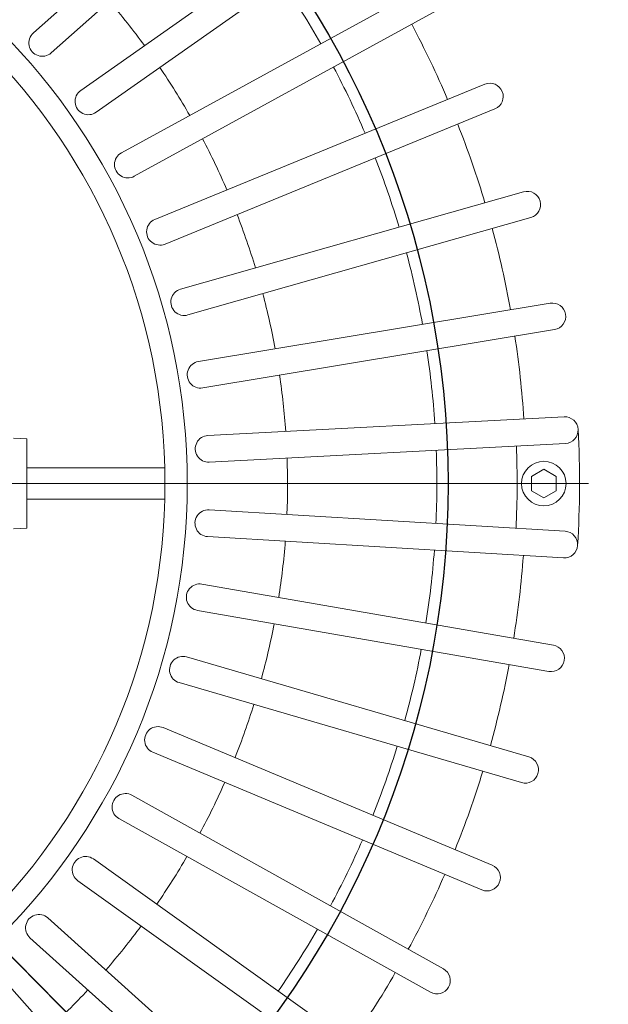
# Model space of a CAD drawing. Units: inches. Extents: x -2636 to 4, y -153 to 1622.
# Drawn here: x -318 to -186, y 449 to 670 of the extents above; entities that cross this region are included whole.
import ezdxf
from ezdxf.lldxf.tags import DXFTag

# ---------------------------------------------------------------- set-up
doc = ezdxf.new("R2010")
doc.units = ezdxf.units.IN
doc.header["$MEASUREMENT"] = 0
doc.layers.add('CN', color=7, linetype='Continuous')
doc.layers.add('DIMENSIONS', color=1, linetype='Continuous')
tags = doc.linetypes.add('New Line23', pattern=[1.8, 1.2, -0.2, 0.2, -0.2]).pattern_tags.tags
tags[10:11] = [DXFTag(74, 4), DXFTag(75, 0), DXFTag(340, '0'), DXFTag(46, 1.0), DXFTag(50, 0.0), DXFTag(44, 0.0), DXFTag(45, 0.0)]
tags[8:9] = [DXFTag(74, 4), DXFTag(75, 0), DXFTag(340, '0'), DXFTag(46, 1.0), DXFTag(50, 0.0), DXFTag(44, 0.0), DXFTag(45, 0.0)]
tags[6:7] = [DXFTag(74, 4), DXFTag(75, 0), DXFTag(340, '0'), DXFTag(46, 1.0), DXFTag(50, 0.0), DXFTag(44, 0.0), DXFTag(45, 0.0)]
tags[4:5] = [DXFTag(74, 4), DXFTag(75, 0), DXFTag(340, '0'), DXFTag(46, 1.0), DXFTag(50, 0.0), DXFTag(44, 0.0), DXFTag(45, 0.0)]
tags = doc.linetypes.add('New Line26', pattern=[1.8, 1.2, -0.2, 0.2, -0.2]).pattern_tags.tags
tags[10:11] = [DXFTag(74, 4), DXFTag(75, 0), DXFTag(340, '0'), DXFTag(46, 1.0), DXFTag(50, 0.0), DXFTag(44, 0.0), DXFTag(45, 0.0)]
tags[8:9] = [DXFTag(74, 4), DXFTag(75, 0), DXFTag(340, '0'), DXFTag(46, 1.0), DXFTag(50, 0.0), DXFTag(44, 0.0), DXFTag(45, 0.0)]
tags[6:7] = [DXFTag(74, 4), DXFTag(75, 0), DXFTag(340, '0'), DXFTag(46, 1.0), DXFTag(50, 0.0), DXFTag(44, 0.0), DXFTag(45, 0.0)]
tags[4:5] = [DXFTag(74, 4), DXFTag(75, 0), DXFTag(340, '0'), DXFTag(46, 1.0), DXFTag(50, 0.0), DXFTag(44, 0.0), DXFTag(45, 0.0)]
tags = doc.linetypes.add('New Line4', pattern=[1.8, 1.2, -0.2, 0.2, -0.2]).pattern_tags.tags
tags[10:11] = [DXFTag(74, 4), DXFTag(75, 0), DXFTag(340, '0'), DXFTag(46, 1.0), DXFTag(50, 0.0), DXFTag(44, 0.0), DXFTag(45, 0.0)]
tags[8:9] = [DXFTag(74, 4), DXFTag(75, 0), DXFTag(340, '0'), DXFTag(46, 1.0), DXFTag(50, 0.0), DXFTag(44, 0.0), DXFTag(45, 0.0)]
tags[6:7] = [DXFTag(74, 4), DXFTag(75, 0), DXFTag(340, '0'), DXFTag(46, 1.0), DXFTag(50, 0.0), DXFTag(44, 0.0), DXFTag(45, 0.0)]
tags[4:5] = [DXFTag(74, 4), DXFTag(75, 0), DXFTag(340, '0'), DXFTag(46, 1.0), DXFTag(50, 0.0), DXFTag(44, 0.0), DXFTag(45, 0.0)]
tags = doc.linetypes.add('New Line9', pattern=[1.8, 1.2, -0.2, 0.2, -0.2]).pattern_tags.tags
tags[10:11] = [DXFTag(74, 4), DXFTag(75, 0), DXFTag(340, '0'), DXFTag(46, 1.0), DXFTag(50, 0.0), DXFTag(44, 0.0), DXFTag(45, 0.0)]
tags[8:9] = [DXFTag(74, 4), DXFTag(75, 0), DXFTag(340, '0'), DXFTag(46, 1.0), DXFTag(50, 0.0), DXFTag(44, 0.0), DXFTag(45, 0.0)]
tags[6:7] = [DXFTag(74, 4), DXFTag(75, 0), DXFTag(340, '0'), DXFTag(46, 1.0), DXFTag(50, 0.0), DXFTag(44, 0.0), DXFTag(45, 0.0)]
tags[4:5] = [DXFTag(74, 4), DXFTag(75, 0), DXFTag(340, '0'), DXFTag(46, 1.0), DXFTag(50, 0.0), DXFTag(44, 0.0), DXFTag(45, 0.0)]
doc.dimstyles.get("Standard").update_dxf_attribs({"dimtxt": 0.18, "dimasz": 0.18, "dimexe": 0.18, "dimexo": 0.0625, "dimgap": 0.09, "dimtad": 0, "dimtih": 1, "dimtoh": 1, "dimdec": 4, "dimzin": 0, "dimdsep": 46, "dimtxsty": 'Standard', "dimcen": 0.09, "dimadec": 0, "dimazin": 0, "dimtfac": 1, "dimtdec": 4, "dimtofl": 0, "dimtmove": 0, "dimatfit": 3, "dimfxl": 1, "dimtolj": 1, "dimtzin": 0, "dimarcsym": 0})

# ---------------------------------------------------------------- blocks, each defined once
blk = doc.blocks.new('*D17')
at = {"layer": 'Defpoints', "color": 0, "transparency": 16777216}
for p in [(-360.81, 796.02), (-424.48, 565.44), (-424.48, 565.44), (-148.78, 539.2), (-256.63, 395.02)]:
    blk.add_point(p, dxfattribs=at)
at = {"layer": 'DIMENSIONS', "color": 0, "lineweight": -2, "transparency": 16777216}
for p, q in [((-358.41, 804.69), (-348.37, 841.07)), ((-250.32, 388.61), (-223.83, 361.72))]:
    blk.add_line(p, q, dxfattribs=at)
for start, end in [(21.8757, 72.701), (316.4252, 7.2505)]:
    blk.add_arc((-424.48, 565.44), 276.94, start, end, dxfattribs=at)
at = {"layer": 'DIMENSIONS', "color": 0, "transparency": 16777216}
for points in [[(-342.55, 828.42), (-341.7, 831.3), (-350.76, 832.4)], [(-222.77, 373.5), (-224.91, 375.6), (-230.15, 368.13)]]:
    blk.add_solid(points, dxfattribs=at)
at = {"layer": 'DIMENSIONS', "color": 0, "transparency": 16777216, "insert": (-156.43, 635.08), "char_height": 9, "attachment_point": 5, "rotation": 284.5631}
blk.add_mtext('\\A1;3 x 120°', dxfattribs=at)

msp = doc.modelspace()

# ---------------------------------------------------------------- linework, layer by layer
at = {"lineweight": 9}
for points in [[(-314.98, 666.58), (-314.98, 666.58), (-255.12, 719.67), (-255.12, 719.67)], [(-311, 662.09), (-311, 662.09), (-251.13, 715.18), (-251.13, 715.18)], [(-304.34, 653.68), (-304.34, 653.68), (-238.91, 699.74), (-238.91, 699.74)], [(-300.89, 648.77), (-300.89, 648.77), (-235.46, 694.83), (-235.46, 694.83)], [(-295.22, 639.68), (-295.22, 639.68), (-225.04, 678.12), (-225.04, 678.12)], [(-250.5, 664.17), (-253.21, 668.94), (-256.11, 673.59), (-259.19, 678.12)], [(-290.05, 663.74), (-292.55, 667.15), (-295.17, 670.47), (-297.92, 673.68)], [(-292.33, 634.41), (-292.33, 634.41), (-222.16, 672.85), (-222.16, 672.85)], [(-222.03, 651.66), (-224.47, 657.39), (-227.15, 663.02), (-230.07, 668.52)], [(-279.89, 648.07), (-281.99, 651.74), (-284.23, 655.33), (-286.6, 658.83)], [(-240.54, 644.07), (-242.7, 649.11), (-245.06, 654.06), (-247.62, 658.91)], [(-287.72, 624.74), (-287.72, 624.74), (-213.68, 655.08), (-213.68, 655.08)], [(-285.44, 619.18), (-285.44, 619.18), (-211.41, 649.53), (-211.41, 649.53)], [(-213.65, 628.45), (-215.43, 634.42), (-217.47, 640.31), (-219.75, 646.1)], [(-271.55, 631.36), (-273.22, 635.25), (-275.04, 639.06), (-277.01, 642.81)], [(-232.89, 622.98), (-234.47, 628.23), (-236.26, 633.42), (-238.26, 638.52)], [(-281.94, 609.05), (-281.94, 609.05), (-204.97, 630.91), (-204.97, 630.91)], [(-265.13, 613.83), (-266.36, 617.87), (-267.74, 621.87), (-269.27, 625.81)], [(-280.3, 603.28), (-280.3, 603.28), (-203.33, 625.14), (-203.33, 625.14)], [(-207.92, 604.45), (-209.03, 610.58), (-210.39, 616.66), (-212.01, 622.68)], [(-227.66, 601.17), (-228.64, 606.56), (-229.84, 611.92), (-231.25, 617.21)], [(-260.71, 595.68), (-261.48, 599.84), (-262.41, 603.97), (-263.49, 608.05)], [(-277.95, 592.82), (-277.95, 592.82), (-199.02, 605.93), (-199.02, 605.93)], [(-276.97, 586.9), (-276.97, 586.9), (-198.04, 600.01), (-198.04, 600.01)], [(-204.92, 579.96), (-205.33, 586.17), (-206, 592.37), (-206.94, 598.53)], [(-224.89, 578.91), (-225.26, 584.38), (-225.86, 589.83), (-226.67, 595.25)], [(-258.36, 577.16), (-258.66, 581.37), (-259.11, 585.58), (-259.73, 589.76)], [(-275.81, 576.24), (-275.81, 576.24), (-195.91, 580.43), (-195.91, 580.43)], [(-192.85, 551.57), (-192.33, 560.23), (-192.3, 568.92), (-192.75, 577.59)], [(-319.46, 575.64), (-319.46, 575.64), (-316.46, 575.45), (-316.46, 575.45)], [(-316.46, 575.45), (-316.46, 575.45), (-316.46, 565.44), (-316.46, 565.44)], [(-275.5, 570.25), (-275.5, 570.25), (-195.59, 574.44), (-195.59, 574.44)], [(-224.64, 556.48), (-224.4, 561.95), (-224.38, 567.44), (-224.58, 572.91)], [(-206.67, 555.37), (-206.38, 561.54), (-206.36, 567.72), (-206.6, 573.88)], [(-258.09, 558.48), (-257.92, 562.71), (-257.9, 566.94), (-258.04, 571.16)], [(-316.46, 568.95), (-316.46, 568.95), (-285.5, 568.95), (-285.5, 568.95)], [(-316.46, 555.44), (-316.46, 555.44), (-316.46, 565.44), (-316.46, 565.44)], [(-316.46, 561.94), (-316.46, 561.94), (-285.5, 561.94), (-285.5, 561.94)], [(-275.54, 559.53), (-275.54, 559.53), (-195.67, 554.74), (-195.67, 554.74)], [(-319.46, 555.25), (-319.46, 555.25), (-316.46, 555.44), (-316.46, 555.44)], [(-275.9, 553.54), (-275.9, 553.54), (-196.02, 548.75), (-196.02, 548.75)], [(-259.92, 539.9), (-259.27, 544.08), (-258.78, 548.28), (-258.45, 552.49)], [(-226.9, 534.16), (-226.04, 539.57), (-225.41, 545.02), (-225, 550.49)], [(-207.19, 530.74), (-206.21, 536.89), (-205.49, 543.08), (-205.03, 549.29)], [(-277.14, 542.89), (-277.14, 542.89), (-198.3, 529.19), (-198.3, 529.19)], [(-278.16, 536.98), (-278.16, 536.98), (-199.33, 523.28), (-199.33, 523.28)], [(-263.81, 521.63), (-262.7, 525.71), (-261.74, 529.83), (-260.95, 533.98)], [(-231.65, 512.24), (-230.19, 517.52), (-228.95, 522.86), (-227.93, 528.25)], [(-280.59, 526.53), (-280.59, 526.53), (-203.78, 504.09), (-203.78, 504.09)], [(-212.44, 506.63), (-210.78, 512.63), (-209.37, 518.7), (-208.22, 524.82)], [(-282.27, 520.77), (-282.27, 520.77), (-205.47, 498.33), (-205.47, 498.33)], [(-269.73, 503.92), (-268.17, 507.85), (-266.76, 511.84), (-265.5, 515.87)], [(-285.85, 510.67), (-285.85, 510.67), (-212.04, 479.77), (-212.04, 479.77)], [(-238.82, 490.98), (-236.78, 496.07), (-234.95, 501.24), (-233.33, 506.47)], [(-288.17, 505.13), (-288.17, 505.13), (-214.36, 474.23), (-214.36, 474.23)], [(-220.36, 483.25), (-218.04, 489.03), (-215.96, 494.91), (-214.13, 500.86)], [(-277.59, 486.98), (-275.6, 490.71), (-273.75, 494.51), (-272.05, 498.38)], [(-292.85, 495.49), (-292.85, 495.49), (-222.97, 456.52), (-222.97, 456.52)], [(-295.78, 490.25), (-295.78, 490.25), (-225.89, 451.28), (-225.89, 451.28)], [(-248.32, 470.66), (-245.72, 475.49), (-243.33, 480.42), (-241.13, 485.44)], [(-287.3, 471.03), (-284.9, 474.51), (-282.64, 478.08), (-280.51, 481.74)], [(-301.51, 481.19), (-301.51, 481.19), (-236.43, 434.65), (-236.43, 434.65)], [(-230.85, 460.92), (-227.89, 466.4), (-225.16, 472.01), (-222.68, 477.72)], [(-305, 476.31), (-305, 476.31), (-239.92, 429.77), (-239.92, 429.77)], [(-311.72, 467.96), (-311.72, 467.96), (-252.26, 414.41), (-252.26, 414.41)], [(-298.73, 456.26), (-295.96, 459.45), (-293.31, 462.75), (-290.79, 466.15)], [(-260.04, 451.53), (-256.92, 456.04), (-253.99, 460.67), (-251.24, 465.42)], [(-315.74, 463.5), (-315.74, 463.5), (-282.58, 433.64), (-282.58, 433.64)], [(-323.35, 455.94), (-323.35, 455.94), (-294.62, 423.56), (-294.62, 423.56)], [(-243.77, 439.9), (-240.21, 445.01), (-236.88, 450.28), (-233.77, 455.68)], [(-327.83, 451.96), (-327.83, 451.96), (-274.74, 392.1), (-274.74, 392.1)], [(-311.75, 442.87), (-308.64, 445.73), (-305.63, 448.71), (-302.75, 451.8)]]:
    msp.add_open_spline(points, degree=3, dxfattribs=at)
for points, knots in [([(-280.45, 565.44), (-280.45, 644.99), (-344.93, 709.47), (-424.48, 709.47), (-424.48, 709.47), (-504.02, 709.47), (-568.5, 644.99), (-568.5, 565.44), (-568.5, 565.44), (-568.5, 485.9), (-504.02, 421.42), (-424.48, 421.42), (-424.48, 421.42), (-344.93, 421.42), (-280.45, 485.9), (-280.45, 565.44)], [0, 0, 0, 0, 0.2, 0.2, 0.2, 0.2, 0.4, 0.4, 0.4, 0.4, 0.6, 0.6, 0.6, 0.6, 1, 1, 1, 1]), ([(-285.45, 565.44), (-285.45, 642.23), (-347.7, 704.47), (-424.48, 704.47), (-424.48, 704.47), (-501.26, 704.47), (-563.5, 642.23), (-563.5, 565.44), (-563.5, 565.44), (-563.5, 488.66), (-501.26, 426.42), (-424.48, 426.42), (-424.48, 426.42), (-347.7, 426.42), (-285.45, 488.66), (-285.45, 565.44)], [0, 0, 0, 0, 0.2, 0.2, 0.2, 0.2, 0.4, 0.4, 0.4, 0.4, 0.6, 0.6, 0.6, 0.6, 1, 1, 1, 1]), ([(-314.98, 666.58), (-315.78, 665.87), (-316.14, 664.78), (-315.93, 663.73), (-315.93, 663.73), (-315.71, 662.68), (-314.95, 661.82), (-313.93, 661.49), (-313.93, 661.49), (-312.92, 661.15), (-311.8, 661.38), (-311, 662.09)], [0, 0, 0, 0, 0.25, 0.25, 0.25, 0.25, 0.5, 0.5, 0.5, 0.5, 1, 1, 1, 1]), ([(-211.41, 649.53), (-209.87, 650.16), (-209.14, 651.91), (-209.77, 653.44), (-209.77, 653.44), (-210.4, 654.97), (-212.15, 655.71), (-213.68, 655.08)], [0, 0, 0, 0, 0.333333, 0.333333, 0.333333, 0.333333, 1, 1, 1, 1]), ([(-304.34, 653.68), (-305.22, 653.06), (-305.7, 652.03), (-305.6, 650.96), (-305.6, 650.96), (-305.51, 649.89), (-304.85, 648.96), (-303.88, 648.5), (-303.88, 648.5), (-302.9, 648.05), (-301.76, 648.16), (-300.89, 648.77)], [0, 0, 0, 0, 0.25, 0.25, 0.25, 0.25, 0.5, 0.5, 0.5, 0.5, 1, 1, 1, 1]), ([(-295.22, 639.68), (-296.16, 639.16), (-296.75, 638.18), (-296.78, 637.11), (-296.78, 637.11), (-296.8, 636.04), (-296.25, 635.04), (-295.33, 634.48), (-295.33, 634.48), (-294.42, 633.92), (-293.27, 633.9), (-292.33, 634.41)], [0, 0, 0, 0, 0.25, 0.25, 0.25, 0.25, 0.5, 0.5, 0.5, 0.5, 1, 1, 1, 1]), ([(-203.33, 625.14), (-201.74, 625.6), (-200.81, 627.25), (-201.27, 628.85), (-201.27, 628.85), (-201.72, 630.44), (-203.38, 631.37), (-204.97, 630.92)], [0, 0, 0, 0, 0.333333, 0.333333, 0.333333, 0.333333, 1, 1, 1, 1]), ([(-287.72, 624.74), (-288.71, 624.33), (-289.41, 623.42), (-289.55, 622.36), (-289.55, 622.36), (-289.7, 621.3), (-289.26, 620.24), (-288.42, 619.59), (-288.42, 619.59), (-287.57, 618.93), (-286.44, 618.78), (-285.44, 619.18)], [0, 0, 0, 0, 0.25, 0.25, 0.25, 0.25, 0.5, 0.5, 0.5, 0.5, 1, 1, 1, 1]), ([(-281.94, 609.05), (-282.97, 608.76), (-283.77, 607.94), (-284.03, 606.9), (-284.03, 606.9), (-284.29, 605.86), (-283.98, 604.76), (-283.21, 604.01), (-283.21, 604.01), (-282.44, 603.27), (-281.33, 602.99), (-280.3, 603.28)], [0, 0, 0, 0, 0.25, 0.25, 0.25, 0.25, 0.5, 0.5, 0.5, 0.5, 1, 1, 1, 1]), ([(-198.04, 600.01), (-196.4, 600.28), (-195.3, 601.82), (-195.57, 603.46), (-195.57, 603.46), (-195.84, 605.09), (-197.39, 606.2), (-199.02, 605.93)], [0, 0, 0, 0, 0.333333, 0.333333, 0.333333, 0.333333, 1, 1, 1, 1]), ([(-277.95, 592.82), (-279.01, 592.64), (-279.9, 591.92), (-280.27, 590.91), (-280.27, 590.91), (-280.65, 589.91), (-280.46, 588.78), (-279.78, 587.95), (-279.78, 587.95), (-279.1, 587.12), (-278.03, 586.72), (-276.97, 586.9)], [0, 0, 0, 0, 0.25, 0.25, 0.25, 0.25, 0.5, 0.5, 0.5, 0.5, 1, 1, 1, 1]), ([(-195.59, 574.44), (-193.94, 574.52), (-192.67, 575.93), (-192.75, 577.59), (-192.75, 577.59), (-192.84, 579.24), (-194.25, 580.51), (-195.91, 580.43)], [0, 0, 0, 0, 0.333333, 0.333333, 0.333333, 0.333333, 1, 1, 1, 1]), ([(-275.81, 576.24), (-276.88, 576.18), (-277.84, 575.56), (-278.33, 574.61), (-278.33, 574.61), (-278.81, 573.65), (-278.75, 572.51), (-278.17, 571.61), (-278.17, 571.61), (-277.59, 570.71), (-276.57, 570.19), (-275.5, 570.25)], [0, 0, 0, 0, 0.25, 0.25, 0.25, 0.25, 0.5, 0.5, 0.5, 0.5, 1, 1, 1, 1]), ([(-195.44, 565.44), (-195.44, 568.21), (-197.67, 570.45), (-200.44, 570.45), (-200.44, 570.45), (-203.2, 570.45), (-205.44, 568.21), (-205.44, 565.44), (-205.44, 565.44), (-205.44, 562.68), (-203.2, 560.44), (-200.44, 560.44), (-200.44, 560.44), (-197.67, 560.44), (-195.44, 562.68), (-195.44, 565.44)], [0, 0, 0, 0, 0.2, 0.2, 0.2, 0.2, 0.4, 0.4, 0.4, 0.4, 0.6, 0.6, 0.6, 0.6, 1, 1, 1, 1]), ([(-200.44, 562.22), (-200.44, 562.22), (-197.64, 563.83), (-197.64, 563.83), (-197.64, 563.83), (-197.64, 563.83), (-197.64, 567.06), (-197.64, 567.06), (-197.64, 567.06), (-197.64, 567.06), (-200.44, 568.67), (-200.44, 568.67), (-200.44, 568.67), (-200.44, 568.67), (-203.23, 567.06), (-203.23, 567.06), (-203.23, 567.06), (-203.23, 567.06), (-203.23, 563.83), (-203.23, 563.83), (-203.23, 563.83), (-203.23, 563.83), (-200.44, 562.22), (-200.44, 562.22)], [0, 0, 0, 0, 0.142857, 0.142857, 0.142857, 0.142857, 0.285714, 0.285714, 0.285714, 0.285714, 0.428571, 0.428571, 0.428571, 0.428571, 0.571429, 0.571429, 0.571429, 0.571429, 0.714286, 0.714286, 0.714286, 0.714286, 1, 1, 1, 1]), ([(-275.54, 559.53), (-276.61, 559.59), (-277.63, 559.08), (-278.22, 558.18), (-278.22, 558.18), (-278.81, 557.29), (-278.88, 556.15), (-278.4, 555.19), (-278.4, 555.19), (-277.92, 554.23), (-276.97, 553.6), (-275.9, 553.54)], [0, 0, 0, 0, 0.25, 0.25, 0.25, 0.25, 0.5, 0.5, 0.5, 0.5, 1, 1, 1, 1]), ([(-196.02, 548.75), (-194.37, 548.65), (-192.95, 549.91), (-192.85, 551.57), (-192.85, 551.57), (-192.75, 553.22), (-194.01, 554.64), (-195.67, 554.74)], [0, 0, 0, 0, 0.333333, 0.333333, 0.333333, 0.333333, 1, 1, 1, 1]), ([(-277.14, 542.89), (-278.19, 543.07), (-279.27, 542.68), (-279.95, 541.86), (-279.95, 541.86), (-280.64, 541.03), (-280.84, 539.91), (-280.47, 538.9), (-280.47, 538.9), (-280.1, 537.89), (-279.22, 537.16), (-278.16, 536.98)], [0, 0, 0, 0, 0.25, 0.25, 0.25, 0.25, 0.5, 0.5, 0.5, 0.5, 1, 1, 1, 1]), ([(-199.33, 523.28), (-197.7, 522.99), (-196.14, 524.09), (-195.86, 525.72), (-195.86, 525.72), (-195.58, 527.35), (-196.67, 528.91), (-198.3, 529.19)], [0, 0, 0, 0, 0.333333, 0.333333, 0.333333, 0.333333, 1, 1, 1, 1]), ([(-280.59, 526.53), (-281.62, 526.83), (-282.73, 526.56), (-283.5, 525.82), (-283.5, 525.82), (-284.28, 525.08), (-284.6, 523.98), (-284.34, 522.94), (-284.34, 522.94), (-284.09, 521.9), (-283.3, 521.07), (-282.27, 520.77)], [0, 0, 0, 0, 0.25, 0.25, 0.25, 0.25, 0.5, 0.5, 0.5, 0.5, 1, 1, 1, 1]), ([(-285.85, 510.67), (-286.84, 511.08), (-287.97, 510.94), (-288.83, 510.29), (-288.83, 510.29), (-289.68, 509.64), (-290.12, 508.58), (-289.99, 507.52), (-289.99, 507.52), (-289.85, 506.46), (-289.16, 505.55), (-288.17, 505.13)], [0, 0, 0, 0, 0.25, 0.25, 0.25, 0.25, 0.5, 0.5, 0.5, 0.5, 1, 1, 1, 1]), ([(-205.47, 498.33), (-203.88, 497.87), (-202.21, 498.78), (-201.75, 500.37), (-201.75, 500.37), (-201.28, 501.96), (-202.19, 503.63), (-203.78, 504.09)], [0, 0, 0, 0, 0.333333, 0.333333, 0.333333, 0.333333, 1, 1, 1, 1]), ([(-292.85, 495.49), (-293.79, 496.01), (-294.93, 496), (-295.85, 495.45), (-295.85, 495.45), (-296.78, 494.9), (-297.33, 493.9), (-297.32, 492.82), (-297.32, 492.82), (-297.3, 491.75), (-296.71, 490.77), (-295.78, 490.25)], [0, 0, 0, 0, 0.25, 0.25, 0.25, 0.25, 0.5, 0.5, 0.5, 0.5, 1, 1, 1, 1]), ([(-301.51, 481.19), (-302.39, 481.82), (-303.52, 481.93), (-304.5, 481.48), (-304.5, 481.48), (-305.48, 481.04), (-306.14, 480.11), (-306.25, 479.04), (-306.25, 479.04), (-306.35, 477.98), (-305.88, 476.94), (-305, 476.31)], [0, 0, 0, 0, 0.25, 0.25, 0.25, 0.25, 0.5, 0.5, 0.5, 0.5, 1, 1, 1, 1]), ([(-214.36, 474.23), (-212.83, 473.6), (-211.07, 474.32), (-210.43, 475.84), (-210.43, 475.84), (-209.79, 477.37), (-210.51, 479.13), (-212.04, 479.77)], [0, 0, 0, 0, 0.333333, 0.333333, 0.333333, 0.333333, 1, 1, 1, 1]), ([(-311.72, 467.96), (-312.52, 468.67), (-313.64, 468.91), (-314.66, 468.58), (-314.66, 468.58), (-315.68, 468.25), (-316.44, 467.4), (-316.66, 466.35), (-316.66, 466.35), (-316.89, 465.3), (-316.53, 464.21), (-315.74, 463.5)], [0, 0, 0, 0, 0.25, 0.25, 0.25, 0.25, 0.5, 0.5, 0.5, 0.5, 1, 1, 1, 1]), ([(-225.89, 451.28), (-224.44, 450.48), (-222.62, 451), (-221.81, 452.44), (-221.81, 452.44), (-221, 453.89), (-221.52, 455.72), (-222.97, 456.52)], [0, 0, 0, 0, 0.333333, 0.333333, 0.333333, 0.333333, 1, 1, 1, 1])]:
    msp.add_open_spline(points, degree=3, knots=knots, dxfattribs=at)
at = {"layer": 'CN', "color": 1, "linetype": 'New Line23', "lineweight": 9}
msp.add_open_spline([(-221.94, 565.44), (-221.94, 677.3), (-312.62, 767.98), (-424.48, 767.98), (-424.48, 767.98), (-536.34, 767.98), (-627.01, 677.3), (-627.01, 565.44), (-627.01, 565.44), (-627.01, 453.59), (-536.34, 362.91), (-424.48, 362.91), (-424.48, 362.91), (-312.62, 362.91), (-221.94, 453.59), (-221.94, 565.44)], degree=3, knots=[0, 0, 0, 0, 0.2, 0.2, 0.2, 0.2, 0.4, 0.4, 0.4, 0.4, 0.6, 0.6, 0.6, 0.6, 1, 1, 1, 1], dxfattribs=at)
at = {"layer": 'CN', "color": 1, "linetype": 'New Line26', "lineweight": 9}
msp.add_open_spline([(-424.48, 565.44), (-424.48, 565.44), (-256.63, 395.02), (-256.63, 395.02)], degree=3, dxfattribs=at)
at = {"layer": 'CN', "color": 1, "linetype": 'New Line4', "lineweight": 9}
msp.add_open_spline([(-420.48, 565.44), (-420.48, 565.44), (-190.43, 565.44), (-190.43, 565.44)], degree=3, dxfattribs=at)
at = {"layer": 'CN', "color": 1, "linetype": 'New Line9', "lineweight": 9}
msp.add_open_spline([(-420.48, 565.44), (-420.48, 565.44), (-190.43, 565.44), (-190.43, 565.44)], degree=3, dxfattribs=at)
at = {"layer": 'DIMENSIONS'}
msp.add_line((-424.48, 565.44), (-256.63, 395.02), dxfattribs=at)
msp.add_circle((-424.48, 565.44), 202.54, dxfattribs=at)

# ---------------------------------------------------------------- dimensions: what is measured, and where the dimension line sits
dim = msp.add_angular_dim_2l(base=(-148.78, 539.2), line1=((-424.48, 565.44), (-256.63, 395.02)), line2=((-424.48, 565.44), (-360.81, 796.02)), text='3 x <>', dimstyle='Standard', override={"dimscale": 50, "dimexo": 0.18, "dimtih": 0, "dimdec": 0}, dxfattribs=at)
dim.commit()
dim.dimension.update_dxf_attribs({"geometry": '*D17', "text_midpoint": (-156.43, 635.08)})

doc.saveas('drawing.dxf')
